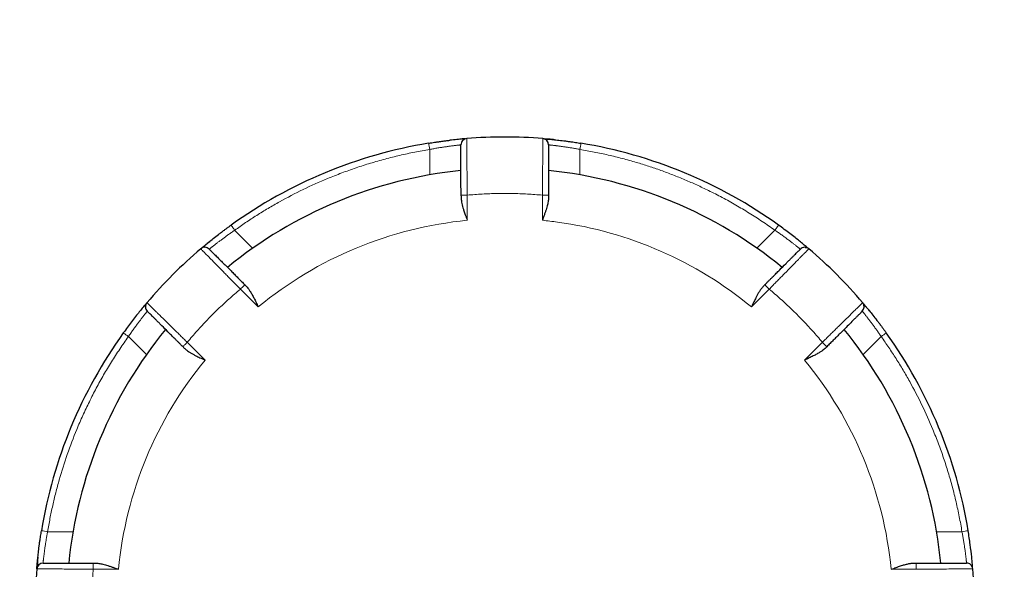
# Model space of a CAD drawing. Units: millimetres. Extents: x 0 to 420, y 0 to 297.
# Drawn here: x 277 to 282, y 181 to 184 of the extents above; entities that cross this region are included whole.
import ezdxf

# ---------------------------------------------------------------- set-up
doc = ezdxf.new("R2010")
doc.units = ezdxf.units.MM
doc.styles.add('SLDTEXTSTYLE0', font='TXT', dxfattribs={"width": 0.605})
doc.dimstyles.new('SLDDIMSTYLE1', dxfattribs={"dimtxt": 3.5, "dimasz": 3.5, "dimexe": 0, "dimexo": 0.0625, "dimgap": 0.875, "dimtad": 1, "dimlfac": 15, "dimrnd": 1e-09, "dimzin": 12, "dimdsep": 46, "dimtxsty": 'SLDTEXTSTYLE0', "dimsah": 1, "dimcen": 0.09, "dimadec": 0, "dimazin": 3, "dimtfac": 1, "dimtdec": 3, "dimtofl": 0, "dimtmove": 0, "dimatfit": 3, "dimfxl": 1, "dimfrac": 2, "dimtolj": 1, "dimtzin": 12, "dimarcsym": 0})

# ---------------------------------------------------------------- blocks, each defined once
blk = doc.blocks.new('_D_14')
at = {"color": 7, "linetype": 'Continuous', "lineweight": 0}
for p, q in [((281.0949, 270.2682), (321.5075, 270.2682)), ((320.5075, 176.3349), (320.5075, 270.2682)), ((275.1712, 176.3349), (321.5075, 176.3349))]:
    blk.add_line(p, q, dxfattribs=at)
at = {"color": 7, "linetype": 'Continuous', "lineweight": 18}
for points in [[(320.5075, 270.2682), (319.969, 266.7682), (321.0459, 266.7682)], [(320.5075, 176.3349), (321.0459, 179.8349), (319.969, 179.8349)]]:
    blk.add_solid(points, dxfattribs=at)
at = {"color": 7, "linetype": 'Continuous', "lineweight": 18, "insert": (315.9957, 217.9543), "char_height": 3.5, "attachment_point": 1, "rotation": 90, "style": 'SLDTEXTSTYLE0'}
blk.add_mtext('1409', dxfattribs=at)

msp = doc.modelspace()

# ---------------------------------------------------------------- linework, layer by layer
at = {"color": 7, "linetype": 'Continuous', "lineweight": 25}
for p, q in [((279.75025, 183.15491), (279.75126, 183.15084)), ((277.92686, 182.58358), (277.93045, 182.58142)), ((281.44357, 182.26956), (281.44141, 182.26597)), ((277.04151, 180.89026), (277.04558, 180.89127))]:
    msp.add_line(p, q, dxfattribs=at)
at = {"color": 8, "linetype": 'Continuous', "lineweight": 18}
for p, q in [((279.12821, 183.10223), (279.12821, 182.96701)), ((279.92821, 183.10223), (279.92821, 182.96701)), ((279.32821, 182.72518), (279.32821, 182.85911)), ((279.72821, 182.85911), (279.72821, 182.72518)), ((278.08994, 182.67217), (278.18556, 182.57655)), ((280.96647, 182.67217), (280.87085, 182.57655)), ((278.12043, 182.35883), (278.21513, 182.26413)), ((280.84128, 182.26413), (280.93598, 182.35883)), ((277.52426, 182.10648), (277.61987, 182.01086)), ((277.93229, 181.98129), (277.83759, 182.07599)), ((281.21882, 182.07599), (281.12412, 181.98129)), ((281.53214, 182.10647), (281.43654, 182.01086)), ((277.0942, 181.06821), (277.22941, 181.06822)), ((281.96221, 181.06821), (281.827, 181.06822)), ((277.33731, 180.86822), (277.47124, 180.86822)), ((281.58517, 180.86822), (281.7191, 180.86822))]:
    msp.add_line(p, q, dxfattribs=at)
at = {"color": 7, "linetype": 'Continuous', "lineweight": 25}
for centre, radius, start, end in [((279.52821, 180.66822), 2.5, 85.34929, 94.65071), ((279.72821, 183.12676), 0.03333, 0, 85.34929), ((279.52821, 180.66822), 2.5, 99.33242, 125.66758), ((279.52821, 180.66822), 2.5, 54.33242, 80.66758), ((279.52821, 180.66822), 2.33333, 95.73917, 129.26083), ((279.52821, 180.66822), 2.33333, 50.73917, 84.26083), ((279.52821, 180.66822), 2.5, 130.34929, 139.65071), ((277.93117, 182.54809), 0.03333, 45, 130.34929), ((279.52821, 180.66822), 2.5, 40.34929, 49.65071), ((281.40808, 182.26525), 0.03333, 315, 40.34929), ((279.52821, 180.66822), 2.5, 144.33242, 170.66758), ((279.52821, 180.66822), 2.33333, 140.73917, 174.26083), ((279.52821, 180.66822), 2.33333, 5.73917, 39.26083), ((279.52821, 180.66822), 2.5, 9.33242, 35.66758), ((279.52821, 180.66822), 2.5, 175.34929, 184.65071), ((277.06966, 180.86822), 0.03333, 90, 175.34929), ((279.52821, 180.66822), 2.5, 355.34929, 4.65071)]:
    msp.add_arc(centre, radius, start, end, dxfattribs=at)
for points, knots in [([(279.3255, 183.15998), (279.31725, 183.15931), (279.30931, 183.15544), (279.29809, 183.14327), (279.29487, 183.13504), (279.29487, 183.12676)], [0, 0, 0, 0, 0.5, 0.5, 1, 1, 1, 1]), ([(279.73091, 183.15999), (279.73091, 183.15999), (279.73091, 183.15999), (279.73144, 183.15994), (279.73236, 183.15986), (279.734, 183.15972), (279.7373, 183.15945), (279.74323, 183.15895), (279.75127, 183.15825), (279.7608, 183.15738), (279.77218, 183.15629), (279.78961, 183.15453), (279.81529, 183.15175), (279.84488, 183.14813), (279.87024, 183.14473), (279.88832, 183.14216), (279.90477, 183.1397), (279.91928, 183.13745), (279.92887, 183.13589), (279.93361, 183.13513)], [0, 0, 0, 0, 0.0291332, 0.0582068, 0.0872259, 0.1161956, 0.1668568, 0.229493, 0.2891305, 0.3480237, 0.4056217, 0.4744634, 0.6032716, 0.7303411, 0.7952752, 0.8601608, 0.9079738, 0.9545558, 1, 1, 1, 1]), ([(279.1228, 183.13512), (279.12628, 183.13569), (279.13418, 183.13698), (279.14744, 183.13906), (279.16342, 183.14148), (279.18349, 183.14437), (279.20406, 183.14714), (279.22186, 183.14939), (279.23117, 183.1505), (279.23485, 183.15094)], [0, 0, 0, 0, 0.0884283, 0.2009368, 0.3375501, 0.4982229, 0.7233708, 0.8906012, 1, 1, 1, 1]), ([(279.28908, 183.15671), (279.2837, 183.15621), (279.26924, 183.15485), (279.24812, 183.15245), (279.23485, 183.15094)], [0, 0, 0, 0, 0.3717567, 1, 1, 1, 1]), ([(279.30598, 183.15152), (279.30703, 183.15243), (279.30989, 183.15486), (279.31317, 183.15673), (279.31675, 183.15899), (279.31343, 183.15896), (279.29781, 183.15751), (279.28908, 183.1567)], [0, 0, 0, 0, 0.04807443, 0.13008271, 0.24080162, 0.57601944, 1, 1, 1, 1]), ([(279.29498, 182.85765), (279.29499, 182.86204), (279.295, 182.87124), (279.29499, 182.88568), (279.29497, 182.90139), (279.29492, 182.92157), (279.29488, 182.94522), (279.29487, 182.97912), (279.29488, 183.00952), (279.29487, 183.03607), (279.29487, 183.0538), (279.29487, 183.06991), (279.29487, 183.08885), (279.29487, 183.10399), (279.29487, 183.11475), (279.29488, 183.12104), (279.29488, 183.12517), (279.29487, 183.12625), (279.29487, 183.12676)], [0, 0, 0, 0, 0.0313165, 0.0657524, 0.103346, 0.1441422, 0.2116575, 0.2765884, 0.4007013, 0.4603757, 0.5199686, 0.5778254, 0.6349452, 0.7496346, 0.8088741, 0.8701004, 0.9394399, 1, 1, 1, 1]), ([(279.79253, 183.15417), (279.78468, 183.15495), (279.76951, 183.15646), (279.7556, 183.15728), (279.75173, 183.15657), (279.74992, 183.15623)], [0, 0, 0, 0, 0.36359369, 0.70248138, 1, 1, 1, 1]), ([(279.76154, 183.12676), (279.76154, 183.12646), (279.76154, 183.12588), (279.76154, 183.12411), (279.76154, 183.12168), (279.76154, 183.11854), (279.76154, 183.11471), (279.76154, 183.11017), (279.76154, 183.10493), (279.76154, 183.099), (279.76154, 183.09236), (279.76154, 183.08502), (279.76154, 183.07698), (279.76154, 183.06824), (279.76154, 183.0588), (279.76154, 183.04133), (279.76154, 183.01428), (279.76154, 182.98145), (279.76154, 182.95347), (279.76154, 182.93117), (279.76154, 182.90793), (279.76154, 182.88376), (279.76154, 182.86735), (279.76154, 182.85901)], [0, 0, 0, 0, 0.0393052, 0.0776615, 0.1151511, 0.1518619, 0.1878877, 0.2233277, 0.2582858, 0.2928706, 0.3271941, 0.3613707, 0.3955167, 0.4297484, 0.4641811, 0.4989285, 0.6092874, 0.7159716, 0.7709407, 0.8262971, 0.8825861, 0.9403267, 1, 1, 1, 1]), ([(279.29497, 182.85733), (279.29501, 182.85447), (279.2951, 182.84868), (279.29575, 182.83973), (279.2968, 182.8305), (279.29845, 182.81953), (279.3011, 182.80663), (279.30514, 182.79167), (279.31091, 182.77405), (279.31859, 182.75181), (279.32476, 182.73473), (279.32821, 182.72518)], [0, 0, 0, 0, 0.0689421, 0.1391176, 0.210552, 0.2832576, 0.3905046, 0.5030616, 0.6205942, 0.7878076, 1, 1, 1, 1]), ([(279.76132, 182.85832), (279.76142, 182.85604), (279.76164, 182.85117), (279.76134, 182.84323), (279.76053, 182.83426), (279.75906, 182.82424), (279.75687, 182.81318), (279.75391, 182.80107), (279.75016, 182.78792), (279.74562, 182.77372), (279.74035, 182.75848), (279.73444, 182.74219), (279.73032, 182.73096), (279.72821, 182.72518)], [0, 0, 0, 0, 0.0544373, 0.1160741, 0.1849612, 0.2611349, 0.344622, 0.4354427, 0.5336127, 0.6391444, 0.7520477, 0.8723307, 1, 1, 1, 1]), ([(277.90959, 182.5735), (277.90959, 182.5735), (277.90959, 182.5735), (277.91, 182.57384), (277.9107, 182.57443), (277.91196, 182.5755), (277.91449, 182.57764), (277.91904, 182.58148), (277.92522, 182.58667), (277.93257, 182.59279), (277.94139, 182.60006), (277.95496, 182.61115), (277.97508, 182.62734), (277.99856, 182.64571), (278.0189, 182.66123), (278.03351, 182.6722), (278.04687, 182.68209), (278.05873, 182.69076), (278.06661, 182.69644), (278.0705, 182.69925)], [0, 0, 0, 0, 0.0291332, 0.0582068, 0.0872259, 0.1161956, 0.1668568, 0.229493, 0.2891306, 0.3480237, 0.4056217, 0.4744634, 0.6032716, 0.7303411, 0.7952752, 0.8601608, 0.9079738, 0.9545558, 1, 1, 1, 1]), ([(281.11727, 182.5982), (281.11091, 182.6034), (281.09149, 182.61931), (281.04789, 182.65389), (281.00623, 182.68438), (280.98591, 182.69925)], [0, 0, 0, 0, 0.199472, 0.60964, 1, 1, 1, 1]), ([(277.95727, 182.61296), (277.95117, 182.60796), (277.93938, 182.5983), (277.92897, 182.58905), (277.92673, 182.5858), (277.92569, 182.58429)], [0, 0, 0, 0, 0.3635942, 0.7024816, 1, 1, 1, 1]), ([(281.12704, 182.58132), (281.12842, 182.58121), (281.13216, 182.58092), (281.13579, 182.57992), (281.13993, 182.57897), (281.13735, 182.5815), (281.12462, 182.59206), (281.11724, 182.59817)], [0, 0, 0, 0, 0.046317, 0.1253868, 0.2321395, 0.5553536, 1, 1, 1, 1]), ([(277.95474, 182.57166), (277.95495, 182.57145), (277.95537, 182.57103), (277.95663, 182.56977), (277.95835, 182.56806), (277.96057, 182.56584), (277.96328, 182.56313), (277.96648, 182.55992), (277.97318, 182.55322), (277.98614, 182.54026), (278.00701, 182.51939), (278.02849, 182.49791), (278.04887, 182.47753), (278.06904, 182.45736), (278.08852, 182.43789), (278.10704, 182.41937), (278.12608, 182.40032), (278.13894, 182.38746), (278.14543, 182.38097)], [0, 0, 0, 0, 0.0396228, 0.0781817, 0.1157583, 0.1524408, 0.1883239, 0.2235089, 0.2581031, 0.3764479, 0.496231, 0.5809106, 0.6628133, 0.7432942, 0.8070263, 0.8705663, 0.9346513, 1, 1, 1, 1]), ([(280.91146, 182.3813), (280.91456, 182.38439), (280.92108, 182.39089), (280.93129, 182.40111), (280.94238, 182.41224), (280.95661, 182.42654), (280.9733, 182.44329), (280.99727, 182.46727), (281.01877, 182.48876), (281.03754, 182.50754), (281.05008, 182.52007), (281.06147, 182.53146), (281.07486, 182.54485), (281.08557, 182.55556), (281.09318, 182.56317), (281.09763, 182.56761), (281.10055, 182.57053), (281.10131, 182.5713), (281.10167, 182.57166)], [0, 0, 0, 0, 0.0313165, 0.0657524, 0.103346, 0.1441422, 0.2116575, 0.2765884, 0.4007013, 0.4603757, 0.5199686, 0.5778254, 0.6349452, 0.7496346, 0.8088741, 0.8701004, 0.9394399, 1, 1, 1, 1]), ([(281.14682, 182.57349), (281.14051, 182.57885), (281.13215, 182.58173), (281.11562, 182.58106), (281.10752, 182.57751), (281.10167, 182.57166)], [0, 0, 0, 0, 0.5, 0.5, 1, 1, 1, 1]), ([(278.14583, 182.38042), (278.147, 182.37931), (278.15074, 182.37581), (278.15716, 182.3687), (278.16535, 182.35821), (278.17424, 182.34499), (278.18369, 182.32889), (278.19363, 182.30984), (278.20412, 182.28791), (278.21135, 182.27231), (278.21513, 182.26413)], [0, 0, 0, 0, 0.0391202, 0.1241545, 0.2264734, 0.3461853, 0.4833568, 0.6380313, 0.8102387, 1, 1, 1, 1]), ([(280.91122, 182.38108), (280.90922, 182.37902), (280.9052, 182.37487), (280.89933, 182.36808), (280.89354, 182.36081), (280.88695, 182.35188), (280.87971, 182.34089), (280.87198, 182.32746), (280.8636, 182.31092), (280.85331, 182.28976), (280.84559, 182.27332), (280.84128, 182.26413)], [0, 0, 0, 0, 0.0689421, 0.1391176, 0.210552, 0.2832576, 0.3905046, 0.5030616, 0.6205942, 0.7878076, 1, 1, 1, 1]), ([(277.6151, 182.26705), (277.61521, 182.26843), (277.6155, 182.27216), (277.6165, 182.2758), (277.61745, 182.27994), (277.61493, 182.27736), (277.60437, 182.26463), (277.59825, 182.25726)], [0, 0, 0, 0, 0.0462288, 0.1252973, 0.2320509, 0.5552785, 1, 1, 1, 1]), ([(277.62293, 182.28683), (277.61757, 182.28052), (277.61469, 182.27216), (277.61536, 182.25563), (277.61891, 182.24753), (277.62476, 182.24168)], [0, 0, 0, 0, 0.5, 0.5, 1, 1, 1, 1]), ([(281.43349, 182.28683), (281.43349, 182.28683), (281.43349, 182.28683), (281.43383, 182.28643), (281.43443, 182.28572), (281.43549, 182.28446), (281.43763, 182.28193), (281.44147, 182.27738), (281.44666, 182.2712), (281.45278, 182.26385), (281.46005, 182.25503), (281.47114, 182.24146), (281.48733, 182.22134), (281.5057, 182.19786), (281.52122, 182.17752), (281.53219, 182.16291), (281.54208, 182.14955), (281.55075, 182.13769), (281.55643, 182.12981), (281.55924, 182.12592)], [0, 0, 0, 0, 0.0291332, 0.0582068, 0.0872259, 0.1161956, 0.1668568, 0.229493, 0.2891305, 0.3480237, 0.4056216, 0.4744634, 0.6032716, 0.7303411, 0.7952752, 0.8601608, 0.9079737, 0.9545558, 1, 1, 1, 1]), ([(281.47295, 182.23915), (281.46795, 182.24525), (281.45829, 182.25704), (281.44904, 182.26745), (281.44579, 182.26969), (281.44428, 182.27073)], [0, 0, 0, 0, 0.3635913, 0.7024805, 1, 1, 1, 1]), ([(277.59822, 182.25728), (277.59302, 182.25092), (277.57711, 182.2315), (277.54253, 182.1879), (277.51204, 182.14624), (277.49717, 182.12592)], [0, 0, 0, 0, 0.1994957, 0.6096516, 1, 1, 1, 1]), ([(277.81512, 182.05147), (277.81203, 182.05457), (277.80553, 182.06109), (277.79531, 182.0713), (277.78418, 182.08239), (277.76988, 182.09662), (277.75313, 182.11331), (277.72915, 182.13728), (277.70766, 182.15878), (277.68888, 182.17755), (277.67635, 182.19009), (277.66496, 182.20148), (277.65157, 182.21487), (277.64086, 182.22558), (277.63325, 182.23319), (277.62881, 182.23764), (277.62589, 182.24056), (277.62512, 182.24132), (277.62476, 182.24168)], [0, 0, 0, 0, 0.0313165, 0.0657524, 0.103346, 0.1441422, 0.2116575, 0.2765884, 0.4007013, 0.4603757, 0.5199686, 0.5778254, 0.6349452, 0.7496346, 0.8088741, 0.8701004, 0.9394399, 1, 1, 1, 1]), ([(281.43165, 182.24168), (281.43144, 182.24147), (281.43103, 182.24105), (281.42977, 182.2398), (281.42806, 182.23809), (281.42584, 182.23587), (281.42313, 182.23316), (281.41992, 182.22995), (281.41622, 182.22624), (281.41202, 182.22205), (281.40732, 182.21735), (281.40213, 182.21216), (281.39645, 182.20648), (281.39027, 182.20029), (281.38359, 182.19362), (281.37124, 182.18127), (281.35212, 182.16214), (281.3289, 182.13893), (281.30912, 182.11914), (281.29334, 182.10337), (281.27692, 182.08694), (281.25983, 182.06985), (281.24822, 182.05825), (281.24232, 182.05235)], [0, 0, 0, 0, 0.0393052, 0.0776615, 0.1151511, 0.1518619, 0.1878877, 0.2233277, 0.2582858, 0.2928706, 0.3271941, 0.3613707, 0.3955167, 0.4297484, 0.4641811, 0.4989285, 0.6092874, 0.7159716, 0.7709407, 0.8262971, 0.8825861, 0.9403267, 1, 1, 1, 1]), ([(277.81534, 182.05123), (277.8174, 182.04923), (277.82155, 182.04521), (277.82834, 182.03934), (277.83561, 182.03355), (277.84454, 182.02696), (277.85553, 182.01972), (277.86896, 182.01199), (277.88551, 182.00361), (277.90666, 181.99332), (277.9231, 181.9856), (277.93229, 181.98129)], [0, 0, 0, 0, 0.0689421, 0.1391176, 0.210552, 0.2832576, 0.3905046, 0.5030616, 0.6205942, 0.7878076, 1, 1, 1, 1]), ([(281.24168, 182.05202), (281.24094, 182.05119), (281.23944, 182.04951), (281.23544, 182.0454), (281.22877, 182.03932), (281.21833, 182.03118), (281.20514, 182.02229), (281.18905, 182.01283), (281.16998, 182.00287), (281.14799, 181.99234), (281.13233, 181.98509), (281.12412, 181.98129)], [0, 0, 0, 0, 0.0266931, 0.0536913, 0.1367238, 0.2370142, 0.3546714, 0.4897618, 0.6423286, 0.8124011, 1, 1, 1, 1]), ([(277.03643, 180.87092), (277.03643, 180.87092), (277.03643, 180.87092), (277.03648, 180.87145), (277.03656, 180.87237), (277.0367, 180.87401), (277.03697, 180.87731), (277.03747, 180.88324), (277.03817, 180.89128), (277.03904, 180.90081), (277.04013, 180.91219), (277.04189, 180.92962), (277.04467, 180.9553), (277.04829, 180.98489), (277.05169, 181.01025), (277.05426, 181.02833), (277.05672, 181.04478), (277.05897, 181.05929), (277.06053, 181.06888), (277.0613, 181.07362)], [0, 0, 0, 0, 0.0291332, 0.0582068, 0.0872259, 0.1161956, 0.1668568, 0.229493, 0.2891306, 0.3480237, 0.4056217, 0.4744634, 0.6032716, 0.7303411, 0.7952752, 0.8601608, 0.9079738, 0.9545558, 1, 1, 1, 1]), ([(282.01654, 180.90928), (282.01573, 180.91745), (282.01325, 180.94244), (282.00687, 180.99772), (281.99897, 181.04874), (281.99512, 181.07362)], [0, 0, 0, 0, 0.19951516, 0.6096611, 1, 1, 1, 1]), ([(277.04225, 180.93254), (277.04147, 180.92469), (277.03996, 180.90952), (277.03914, 180.89561), (277.03985, 180.89174), (277.04019, 180.88993)], [0, 0, 0, 0, 0.3635924, 0.7024809, 1, 1, 1, 1]), ([(282.01152, 180.89043), (282.01242, 180.88938), (282.01485, 180.88654), (282.01672, 180.88326), (282.01898, 180.87966), (282.01893, 180.88327), (282.0174, 180.89974), (282.01651, 180.90927)], [0, 0, 0, 0, 0.0461564, 0.1252239, 0.2319781, 0.5552168, 1, 1, 1, 1]), ([(277.06966, 180.90155), (277.06996, 180.90155), (277.07054, 180.90155), (277.07231, 180.90155), (277.07474, 180.90155), (277.07788, 180.90155), (277.08171, 180.90155), (277.08625, 180.90155), (277.09149, 180.90155), (277.09742, 180.90155), (277.10406, 180.90155), (277.1114, 180.90155), (277.11944, 180.90155), (277.12819, 180.90155), (277.13762, 180.90155), (277.15509, 180.90155), (277.18214, 180.90155), (277.21497, 180.90155), (277.24295, 180.90155), (277.26525, 180.90155), (277.28849, 180.90155), (277.31266, 180.90155), (277.32907, 180.90155), (277.33741, 180.90155)], [0, 0, 0, 0, 0.03930517, 0.07766147, 0.11515106, 0.15186192, 0.18788775, 0.22332767, 0.2582858, 0.29287059, 0.32719405, 0.36137075, 0.39551673, 0.42974836, 0.46418112, 0.49892851, 0.60928742, 0.71597161, 0.77094073, 0.82629709, 0.88258609, 0.94032669, 1, 1, 1, 1]), ([(277.3381, 180.90133), (277.34038, 180.90143), (277.34525, 180.90165), (277.35319, 180.90135), (277.36216, 180.90054), (277.37218, 180.89907), (277.38324, 180.89688), (277.39535, 180.89392), (277.4085, 180.89017), (277.4227, 180.88563), (277.43794, 180.88036), (277.45423, 180.87445), (277.46546, 180.87033), (277.47124, 180.86822)], [0, 0, 0, 0, 0.0544373, 0.1160741, 0.1849612, 0.2611349, 0.344622, 0.4354427, 0.5336127, 0.6391444, 0.7520477, 0.8723307, 1, 1, 1, 1]), ([(281.58517, 180.86822), (281.58969, 180.86987), (281.59851, 180.8731), (281.61142, 180.87781), (281.62369, 180.88217), (281.63532, 180.88613), (281.64632, 180.88964), (281.65668, 180.89268), (281.66641, 180.89524), (281.6755, 180.89733), (281.68395, 180.89897), (281.69177, 180.90018), (281.69895, 180.90099), (281.70549, 180.90145), (281.71141, 180.90161), (281.7151, 180.90148), (281.71685, 180.90141)], [0, 0, 0, 0, 0.1008936, 0.1972339, 0.2890236, 0.3762661, 0.4589653, 0.5371257, 0.6107528, 0.6798532, 0.7444346, 0.8045068, 0.8600818, 0.9111749, 0.9578056, 1, 1, 1, 1]), ([(281.71716, 180.90146), (281.72161, 180.90145), (281.73092, 180.90144), (281.74547, 180.90144), (281.76117, 180.90146), (281.78137, 180.9015), (281.80507, 180.90154), (281.83908, 180.90155), (281.86955, 180.90154), (281.8961, 180.90155), (281.9138, 180.90155), (281.92989, 180.90155), (281.94882, 180.90155), (281.96398, 180.90155), (281.97475, 180.90155), (281.98103, 180.90154), (281.98516, 180.90154), (281.98625, 180.90155), (281.98675, 180.90155)], [0, 0, 0, 0, 0.0317798, 0.0664222, 0.1039634, 0.1444456, 0.2122943, 0.2774912, 0.4016145, 0.461154, 0.5205719, 0.5783167, 0.6353641, 0.7499462, 0.8091188, 0.8702679, 0.9395515, 1, 1, 1, 1]), ([(282.01997, 180.87092), (282.0193, 180.87917), (282.01543, 180.88711), (282.00326, 180.89833), (281.99503, 180.90155), (281.98675, 180.90155)], [0, 0, 0, 0, 0.5, 0.5, 1, 1, 1, 1])]:
    msp.add_open_spline(points, degree=3, knots=knots, dxfattribs=at)
at = {"color": 8, "linetype": 'Continuous', "lineweight": 18}
for points, knots in [([(279.3255, 183.15998), (279.32549, 183.15992), (279.32548, 183.15978), (279.32547, 183.15859), (279.32549, 183.15646), (279.32552, 183.15308), (279.32556, 183.14824), (279.32563, 183.1417), (279.32571, 183.13322), (279.32581, 183.12258), (279.32592, 183.10954), (279.32605, 183.09392), (279.32625, 183.0694), (279.32655, 183.03298), (279.32693, 182.992), (279.32725, 182.95828), (279.32748, 182.93407), (279.32772, 182.90936), (279.32796, 182.88431), (279.32812, 182.86751), (279.32821, 182.85911)], [0, 0, 0, 0, 0.0300383, 0.06295811, 0.09875787, 0.13743552, 0.17898996, 0.22342093, 0.27072546, 0.3208993, 0.37394141, 0.42984948, 0.48861999, 0.60924916, 0.73251696, 0.78609445, 0.83962966, 0.89312391, 0.94657953, 1, 1, 1, 1]), ([(279.72821, 182.85911), (279.72824, 182.8637), (279.72832, 182.87289), (279.72844, 182.88664), (279.72856, 182.90032), (279.72868, 182.91391), (279.72881, 182.92738), (279.72894, 182.94069), (279.72908, 182.95383), (279.72922, 182.96676), (279.7295, 182.99107), (279.72987, 183.02942), (279.73018, 183.07152), (279.73043, 183.10426), (279.73062, 183.12612), (279.73076, 183.14133), (279.73086, 183.15117), (279.73092, 183.15679), (279.73095, 183.15955), (279.73092, 183.15985), (279.73091, 183.15998)], [0, 0, 0, 0, 0.0292345, 0.0584496, 0.0876462, 0.1168235, 0.1459803, 0.1751156, 0.2042285, 0.2333188, 0.2623873, 0.3712819, 0.5091542, 0.6065162, 0.6947936, 0.7739882, 0.8441036, 0.9051433, 0.9571083, 1, 1, 1, 1]), ([(279.12543, 183.11913), (279.12461, 183.12411), (279.12391, 183.1284), (279.123, 183.1339), (279.1228, 183.13512), (279.1228, 183.13512)], [0, 0, 0, 0, 0.5, 0.5, 1, 1, 1, 1]), ([(279.12821, 183.10223), (279.13182, 183.10294), (279.13905, 183.10434), (279.14988, 183.10633), (279.16068, 183.10823), (279.17138, 183.11004), (279.18195, 183.11176), (279.19232, 183.11338), (279.20246, 183.11491), (279.2123, 183.11635), (279.22181, 183.11769), (279.23094, 183.11894), (279.23963, 183.1201), (279.24784, 183.12117), (279.25553, 183.12214), (279.26264, 183.12302), (279.26915, 183.12381), (279.27501, 183.12451), (279.28017, 183.12511), (279.28462, 183.12562), (279.28831, 183.12603), (279.29122, 183.12636), (279.2933, 183.12659), (279.29463, 183.12673), (279.29479, 183.12675), (279.29487, 183.12676)], [0, 0, 0, 0, 0.0418933, 0.0839077, 0.1260466, 0.1683135, 0.2107117, 0.2532445, 0.2959154, 0.3387276, 0.3816843, 0.4247888, 0.4680443, 0.5114538, 0.5550206, 0.5987478, 0.6426383, 0.6866953, 0.7309216, 0.7753203, 0.8198943, 0.8646464, 0.9095795, 0.9546965, 1, 1, 1, 1]), ([(279.76154, 183.12676), (279.7616, 183.12675), (279.76173, 183.12674), (279.76277, 183.12663), (279.7644, 183.12645), (279.76669, 183.12619), (279.76959, 183.12586), (279.7731, 183.12546), (279.77719, 183.12499), (279.78185, 183.12445), (279.78703, 183.12383), (279.79273, 183.12314), (279.79891, 183.12238), (279.80555, 183.12155), (279.81261, 183.12064), (279.82006, 183.11966), (279.82788, 183.11861), (279.83603, 183.11748), (279.84447, 183.11629), (279.85318, 183.11502), (279.86211, 183.11367), (279.87124, 183.11226), (279.88053, 183.11077), (279.88994, 183.10921), (279.89945, 183.10758), (279.90902, 183.10587), (279.91861, 183.1041), (279.92501, 183.10285), (279.9282, 183.10223)], [0, 0, 0, 0, 0.0400676, 0.0799905, 0.1197704, 0.1594094, 0.1989094, 0.2382724, 0.2775004, 0.3165955, 0.3555596, 0.3943949, 0.4331034, 0.4716872, 0.5101485, 0.5484894, 0.5867121, 0.6248188, 0.6628117, 0.700693, 0.7384649, 0.7761298, 0.8136899, 0.8511475, 0.8885049, 0.9257646, 0.9629288, 1, 1, 1, 1]), ([(279.93098, 183.11912), (279.9318, 183.12411), (279.9325, 183.12839), (279.93341, 183.1339), (279.93361, 183.13513), (279.93361, 183.13513)], [0, 0, 0, 0, 0.5, 0.5, 1, 1, 1, 1]), ([(279.1282, 183.10224), (279.11485, 183.09998), (279.08816, 183.09546), (279.04831, 183.08787), (279.00863, 183.07968), (278.96913, 183.07084), (278.92981, 183.06136), (278.89068, 183.05124), (278.85173, 183.04048), (278.81296, 183.02908), (278.77438, 183.01704), (278.73597, 183.00435), (278.69775, 182.99103), (278.65972, 182.97706), (278.62186, 182.96246), (278.55299, 182.93459), (278.45436, 182.89039), (278.3495, 182.83593), (278.26758, 182.78883), (278.20722, 182.75173), (278.14786, 182.71302), (278.10925, 182.68579), (278.08994, 182.67217)], [0, 0, 0, 0, 0.0358392, 0.0716208, 0.1073545, 0.1430499, 0.1787166, 0.2143643, 0.2500026, 0.2856412, 0.3212898, 0.3569582, 0.3926559, 0.4283926, 0.4641779, 0.5000213, 0.6249934, 0.7499978, 0.8125181, 0.8749908, 0.9374675, 1, 1, 1, 1]), ([(280.2283, 183.03344), (280.21597, 183.03703), (280.1913, 183.04421), (280.15411, 183.05424), (280.1168, 183.06373), (280.07935, 183.07262), (280.04177, 183.08093), (280.00405, 183.08864), (279.9662, 183.09581), (279.94087, 183.10009), (279.9282, 183.10223)], [0, 0, 0, 0, 0.1251068, 0.250122, 0.3750763, 0.5, 0.6249237, 0.749878, 0.8748932, 1, 1, 1, 1]), ([(280.96647, 182.67216), (280.95523, 182.68015), (280.93277, 182.69611), (280.8986, 182.71931), (280.86409, 182.74197), (280.82923, 182.76402), (280.79401, 182.78548), (280.75843, 182.80634), (280.7225, 182.82662), (280.68621, 182.8463), (280.64957, 182.86538), (280.60438, 182.88797), (280.55041, 182.91346), (280.4874, 182.9411), (280.42369, 182.96696), (280.35926, 182.99099), (280.29418, 183.01337), (280.25027, 183.02674), (280.2283, 183.03344)], [0, 0, 0, 0, 0.0500807, 0.1001062, 0.1500904, 0.2000475, 0.2499914, 0.2999362, 0.349896, 0.3998847, 0.4499164, 0.5000051, 0.5834397, 0.6667469, 0.7499914, 0.8332385, 0.916553, 1, 1, 1, 1]), ([(279.29498, 182.85765), (279.29494, 182.85795), (279.29484, 182.85859), (279.2949, 182.85915), (279.29521, 182.85952), (279.29598, 182.85958), (279.29781, 182.85929), (279.30146, 182.85892), (279.30726, 182.859), (279.31592, 182.85912), (279.32338, 182.85911), (279.32821, 182.85911)], [0, 0, 0, 0, 0.0422109, 0.0895768, 0.1428117, 0.2082141, 0.2959897, 0.4512587, 0.5977901, 0.7398969, 1, 1, 1, 1]), ([(279.72821, 182.85911), (279.71488, 182.86025), (279.68823, 182.86254), (279.64822, 182.86506), (279.60822, 182.8669), (279.56821, 182.86799), (279.52821, 182.86836), (279.4882, 182.86799), (279.44819, 182.8669), (279.40819, 182.86506), (279.36818, 182.86254), (279.34153, 182.86025), (279.32821, 182.85911)], [0, 0, 0, 0, 0.10019933, 0.20026586, 0.30023269, 0.40013298, 0.5, 0.59986702, 0.69976731, 0.79973414, 0.89980067, 1, 1, 1, 1]), ([(279.72821, 182.85911), (279.73693, 182.85911), (279.7456, 182.85911), (279.75795, 182.85911), (279.76154, 182.85911), (279.76154, 182.85911)], [0, 0, 0, 0, 0.5, 0.5, 1, 1, 1, 1]), ([(278.07995, 182.68608), (278.07701, 182.69018), (278.07448, 182.69371), (278.07122, 182.69824), (278.0705, 182.69925), (278.0705, 182.69925)], [0, 0, 0, 0, 0.5, 0.5, 1, 1, 1, 1]), ([(280.97645, 182.68607), (280.9794, 182.69018), (280.98193, 182.69371), (280.98519, 182.69824), (280.98591, 182.69925), (280.98591, 182.69925)], [0, 0, 0, 0, 0.5, 0.5, 1, 1, 1, 1]), ([(277.95474, 182.57166), (277.95479, 182.5717), (277.95489, 182.57178), (277.95571, 182.57243), (277.95699, 182.57346), (277.95879, 182.5749), (277.96107, 182.57672), (277.96384, 182.57892), (277.96706, 182.58148), (277.97074, 182.58439), (277.97484, 182.58762), (277.97936, 182.59116), (277.98427, 182.59499), (277.98955, 182.5991), (277.99519, 182.60345), (278.00115, 182.60803), (278.00742, 182.61281), (278.01398, 182.61778), (278.02079, 182.6229), (278.02785, 182.62816), (278.03511, 182.63353), (278.04257, 182.63898), (278.05019, 182.6445), (278.05795, 182.65005), (278.06583, 182.65562), (278.0738, 182.66118), (278.08183, 182.66671), (278.08724, 182.67035), (278.08994, 182.67217)], [0, 0, 0, 0, 0.0400722, 0.0799992, 0.119783, 0.1594255, 0.1989286, 0.2382944, 0.2775248, 0.3166218, 0.3555876, 0.3944242, 0.4331336, 0.471718, 0.5101795, 0.5485202, 0.5867424, 0.6248481, 0.6628397, 0.7007193, 0.7384893, 0.7761517, 0.8137091, 0.8511636, 0.8885176, 0.9257734, 0.9629334, 1, 1, 1, 1]), ([(280.96647, 182.67217), (280.96952, 182.67011), (280.97563, 182.66599), (280.9847, 182.65973), (280.99368, 182.65344), (281.00253, 182.64715), (281.01121, 182.6409), (281.01969, 182.63471), (281.02794, 182.62862), (281.03592, 182.62268), (281.0436, 182.6169), (281.05094, 182.61133), (281.0579, 182.60601), (281.06446, 182.60096), (281.07058, 182.59621), (281.07624, 182.5918), (281.0814, 182.58776), (281.08603, 182.58411), (281.09011, 182.58088), (281.09361, 182.5781), (281.09651, 182.57579), (281.0988, 182.57396), (281.10044, 182.57265), (281.10147, 182.57182), (281.1016, 182.57171), (281.10167, 182.57166)], [0, 0, 0, 0, 0.0418984, 0.0839175, 0.1260606, 0.1683312, 0.2107327, 0.2532684, 0.2959416, 0.3387557, 0.3817138, 0.4248192, 0.4680752, 0.5114847, 0.5550511, 0.5987773, 0.6426664, 0.6867215, 0.7309455, 0.7753414, 0.819912, 0.8646604, 0.9095893, 0.9547016, 1, 1, 1, 1]), ([(278.12043, 182.35883), (278.11721, 182.36211), (278.11077, 182.36866), (278.10113, 182.37846), (278.09154, 182.38823), (278.08202, 182.39792), (278.07259, 182.40754), (278.06326, 182.41704), (278.05407, 182.42643), (278.04503, 182.43567), (278.02803, 182.45306), (278.00118, 182.48043), (277.97163, 182.51042), (277.94865, 182.53375), (277.93333, 182.54934), (277.92268, 182.5602), (277.9158, 182.56723), (277.91186, 182.57125), (277.90992, 182.57322), (277.9097, 182.57341), (277.90959, 182.57349)], [0, 0, 0, 0, 0.0292345, 0.0584496, 0.0876462, 0.1168235, 0.1459803, 0.1751156, 0.2042285, 0.2333188, 0.2623873, 0.3712819, 0.5091542, 0.6065162, 0.6947936, 0.7739882, 0.8441036, 0.9051433, 0.9571083, 1, 1, 1, 1]), ([(281.14682, 182.57349), (281.14677, 182.57344), (281.14668, 182.57334), (281.14591, 182.57254), (281.14471, 182.57131), (281.14303, 182.56959), (281.14091, 182.56744), (281.13836, 182.56485), (281.13541, 182.56185), (281.13208, 182.55846), (281.12838, 182.55471), (281.12434, 182.55061), (281.11997, 182.54617), (281.11531, 182.54143), (281.11035, 182.5364), (281.10514, 182.53111), (281.09969, 182.52557), (281.09401, 182.51981), (281.07982, 182.50538), (281.05558, 182.48074), (281.02541, 182.45001), (281.0024, 182.42652), (280.98616, 182.40997), (280.96961, 182.39311), (280.95285, 182.37602), (280.9416, 182.36456), (280.93598, 182.35883)], [0, 0, 0, 0, 0.03107149, 0.06183829, 0.09229974, 0.12245519, 0.15230445, 0.18184809, 0.21108644, 0.24001915, 0.26864564, 0.29696549, 0.32497877, 0.35268609, 0.38008766, 0.40718333, 0.43397293, 0.46045655, 0.48663471, 0.62360496, 0.74467958, 0.79576109, 0.84683232, 0.89789425, 0.94894913, 1, 1, 1, 1]), ([(278.12043, 182.35883), (278.1266, 182.365), (278.13274, 182.37113), (278.14146, 182.37986), (278.144, 182.3824), (278.144, 182.3824)], [0, 0, 0, 0, 0.5, 0.5, 1, 1, 1, 1]), ([(280.91146, 182.3813), (280.91157, 182.38145), (280.91181, 182.38177), (280.91237, 182.38242), (280.91306, 182.38249), (280.91435, 182.38081), (280.91665, 182.37793), (280.91989, 182.37468), (280.92411, 182.37063), (280.92955, 182.36524), (280.93374, 182.36106), (280.93598, 182.35883)], [0, 0, 0, 0, 0.0253958, 0.0524916, 0.158012, 0.3077968, 0.4361433, 0.5510703, 0.6792258, 0.8288839, 1, 1, 1, 1]), ([(278.12043, 182.35883), (278.1102, 182.35022), (278.08974, 182.333), (278.05967, 182.30649), (278.03008, 182.2795), (278.00102, 182.25198), (277.97247, 182.22395), (277.94444, 182.1954), (277.91692, 182.16634), (277.88994, 182.13675), (277.86342, 182.10668), (277.84621, 182.08622), (277.83759, 182.07599)], [0, 0, 0, 0, 0.1001993, 0.2002659, 0.3002327, 0.400133, 0.5, 0.599867, 0.6997673, 0.7997341, 0.8998007, 1, 1, 1, 1]), ([(281.21882, 182.07599), (281.21021, 182.08622), (281.19299, 182.10668), (281.16648, 182.13675), (281.13949, 182.16634), (281.11197, 182.1954), (281.08394, 182.22395), (281.05539, 182.25198), (281.02633, 182.2795), (280.99674, 182.30649), (280.96667, 182.333), (280.94621, 182.35022), (280.93598, 182.35883)], [0, 0, 0, 0, 0.1001993, 0.2002659, 0.3002327, 0.400133, 0.5, 0.599867, 0.6997673, 0.7997341, 0.8998007, 1, 1, 1, 1]), ([(277.62293, 182.28683), (277.62298, 182.28678), (277.62308, 182.28669), (277.62388, 182.28592), (277.62511, 182.28472), (277.62683, 182.28304), (277.62898, 182.28092), (277.63157, 182.27837), (277.63457, 182.27542), (277.63796, 182.27209), (277.64171, 182.26839), (277.64582, 182.26435), (277.65025, 182.25998), (277.65499, 182.25532), (277.66002, 182.25036), (277.66531, 182.24515), (277.67085, 182.2397), (277.67662, 182.23402), (277.69104, 182.21983), (277.71568, 182.19559), (277.74641, 182.16542), (277.7699, 182.14241), (277.78645, 182.12617), (277.80332, 182.10962), (277.8204, 182.09286), (277.83186, 182.08161), (277.83759, 182.07599)], [0, 0, 0, 0, 0.03107149, 0.06183829, 0.09229975, 0.1224552, 0.15230445, 0.1818481, 0.21108644, 0.24001916, 0.26864565, 0.29696549, 0.32497877, 0.3526861, 0.38008767, 0.40718333, 0.43397293, 0.46045655, 0.48663471, 0.62360497, 0.74467958, 0.79576109, 0.84683232, 0.89789424, 0.94894913, 1, 1, 1, 1]), ([(281.21882, 182.07599), (281.2221, 182.07921), (281.22865, 182.08565), (281.23845, 182.09529), (281.24822, 182.10488), (281.25791, 182.1144), (281.26753, 182.12383), (281.27703, 182.13316), (281.28642, 182.14235), (281.29566, 182.15139), (281.31305, 182.16839), (281.34042, 182.19524), (281.37041, 182.22479), (281.39374, 182.24777), (281.40933, 182.26309), (281.42019, 182.27374), (281.42722, 182.28062), (281.43124, 182.28456), (281.43321, 182.2865), (281.4334, 182.28673), (281.43348, 182.28683)], [0, 0, 0, 0, 0.02923446, 0.05844959, 0.08764617, 0.11682346, 0.14598032, 0.17511559, 0.20422846, 0.23331885, 0.26238731, 0.37128192, 0.50915423, 0.60651623, 0.6947936, 0.77398821, 0.84410356, 0.90514332, 0.95710834, 1, 1, 1, 1]), ([(277.52426, 182.10648), (277.52632, 182.10953), (277.53044, 182.11564), (277.5367, 182.12471), (277.54299, 182.13369), (277.54928, 182.14254), (277.55554, 182.15123), (277.56173, 182.15971), (277.56781, 182.16796), (277.57376, 182.17594), (277.57953, 182.18362), (277.5851, 182.19096), (277.59043, 182.19792), (277.59548, 182.20448), (277.60022, 182.2106), (277.60463, 182.21626), (277.60867, 182.22141), (277.61232, 182.22604), (277.61554, 182.23012), (277.61832, 182.23362), (277.62063, 182.23652), (277.62246, 182.23881), (277.62377, 182.24045), (277.6246, 182.24148), (277.62471, 182.24161), (277.62476, 182.24168)], [0, 0, 0, 0, 0.0419123, 0.083944, 0.1260985, 0.1683792, 0.2107895, 0.2533328, 0.2960123, 0.3388314, 0.3817934, 0.4249013, 0.4681585, 0.5115681, 0.5551331, 0.5988568, 0.6427422, 0.6867922, 0.7310098, 0.7753981, 0.81996, 0.8646982, 0.9096158, 0.9547155, 1, 1, 1, 1]), ([(281.43165, 182.24168), (281.43169, 182.24163), (281.43177, 182.24153), (281.43242, 182.24072), (281.43345, 182.23943), (281.43489, 182.23764), (281.43671, 182.23535), (281.4389, 182.23259), (281.44146, 182.22937), (281.44436, 182.22569), (281.44759, 182.22159), (281.45113, 182.21708), (281.45496, 182.21217), (281.45906, 182.20689), (281.46341, 182.20125), (281.46799, 182.19529), (281.47277, 182.18902), (281.47773, 182.18246), (281.48286, 182.17565), (281.48812, 182.16859), (281.49348, 182.16132), (281.49894, 182.15387), (281.50446, 182.14624), (281.51001, 182.13848), (281.51559, 182.1306), (281.52115, 182.12262), (281.52668, 182.11458), (281.53032, 182.10917), (281.53214, 182.10647)], [0, 0, 0, 0, 0.0400452, 0.0799473, 0.1197084, 0.1593303, 0.198815, 0.2381645, 0.2773808, 0.3164659, 0.3554219, 0.3942508, 0.4329548, 0.471536, 0.5099964, 0.5483382, 0.5865636, 0.6246748, 0.662674, 0.7005633, 0.7383452, 0.7760218, 0.8135954, 0.8510683, 0.8884429, 0.9257215, 0.9629064, 1, 1, 1, 1]), ([(277.51036, 182.11645), (277.50625, 182.1194), (277.50272, 182.12194), (277.49818, 182.12519), (277.49717, 182.12592), (277.49717, 182.12592)], [0, 0, 0, 0, 0.5, 0.5, 1, 1, 1, 1]), ([(281.54604, 182.11645), (281.55015, 182.1194), (281.55369, 182.12193), (281.55823, 182.12519), (281.55924, 182.12592), (281.55924, 182.12592)], [0, 0, 0, 0, 0.5, 0.5, 1, 1, 1, 1]), ([(277.52427, 182.10647), (277.51642, 182.09543), (277.50075, 182.07337), (277.47793, 182.03982), (277.45566, 182.00597), (277.43399, 181.97179), (277.41289, 181.93729), (277.39237, 181.90246), (277.37244, 181.86731), (277.35309, 181.83183), (277.33432, 181.79604), (277.31613, 181.75991), (277.29853, 181.72346), (277.28151, 181.68669), (277.26507, 181.6496), (277.23608, 181.58119), (277.19759, 181.4802), (277.16195, 181.36754), (277.13733, 181.27631), (277.12088, 181.2074), (277.10628, 181.13805), (277.09823, 181.0915), (277.09421, 181.06821)], [0, 0, 0, 0, 0.0358394, 0.0716212, 0.107355, 0.1430505, 0.1787173, 0.214365, 0.2500033, 0.2856419, 0.3212905, 0.3569588, 0.3926564, 0.428393, 0.4641781, 0.5000213, 0.6249941, 0.7499978, 0.8125181, 0.8749908, 0.9374675, 1, 1, 1, 1]), ([(277.81513, 182.05147), (277.81497, 182.05158), (277.81465, 182.05182), (277.814, 182.05238), (277.81393, 182.05307), (277.81561, 182.05436), (277.81849, 182.05666), (277.82174, 182.0599), (277.82579, 182.06412), (277.83118, 182.06956), (277.83536, 182.07375), (277.83759, 182.07599)], [0, 0, 0, 0, 0.0253958, 0.0524916, 0.158012, 0.3077968, 0.4361433, 0.5510703, 0.6792259, 0.8288839, 1, 1, 1, 1]), ([(281.21882, 182.07599), (281.22499, 182.06982), (281.23112, 182.06368), (281.23985, 182.05496), (281.24239, 182.05242), (281.24239, 182.05242)], [0, 0, 0, 0, 0.5, 0.5, 1, 1, 1, 1]), ([(281.96219, 181.06821), (281.95993, 181.08156), (281.95541, 181.10825), (281.94782, 181.14811), (281.93963, 181.18779), (281.93079, 181.22728), (281.92132, 181.2666), (281.9112, 181.30573), (281.90044, 181.34468), (281.88903, 181.38345), (281.87699, 181.42203), (281.86431, 181.46043), (281.85098, 181.49865), (281.83702, 181.53669), (281.82241, 181.57455), (281.79454, 181.64342), (281.75034, 181.74205), (281.69588, 181.84691), (281.64879, 181.92882), (281.61169, 181.98918), (281.57298, 182.04854), (281.54575, 182.08715), (281.53213, 182.10646)], [0, 0, 0, 0, 0.0358392, 0.0716208, 0.1073545, 0.1430499, 0.1787166, 0.2143643, 0.2500026, 0.2856412, 0.3212898, 0.3569582, 0.3926559, 0.4283926, 0.4641779, 0.5000213, 0.6249934, 0.7499978, 0.8125181, 0.8749908, 0.9374675, 1, 1, 1, 1]), ([(277.07731, 181.07099), (277.07232, 181.07181), (277.06803, 181.07251), (277.06252, 181.07342), (277.06129, 181.07362), (277.06129, 181.07362)], [0, 0, 0, 0, 0.5, 0.5, 1, 1, 1, 1]), ([(277.06966, 180.90155), (277.06967, 180.90161), (277.06968, 180.90174), (277.06979, 180.90277), (277.06998, 180.90441), (277.07023, 180.9067), (277.07056, 180.9096), (277.07096, 180.91311), (277.07143, 180.9172), (277.07197, 180.92185), (277.07259, 180.92703), (277.07328, 180.93273), (277.07404, 180.93891), (277.07488, 180.94554), (277.07578, 180.9526), (277.07676, 180.96006), (277.07782, 180.96787), (277.07894, 180.97602), (277.08014, 180.98446), (277.08141, 180.99317), (277.08275, 181.0021), (277.08417, 181.01123), (277.08566, 181.02052), (277.08722, 181.02994), (277.08885, 181.03945), (277.09056, 181.04902), (277.09233, 181.05862), (277.09358, 181.06502), (277.0942, 181.06821)], [0, 0, 0, 0, 0.0400553, 0.0799668, 0.1197363, 0.1593659, 0.1988575, 0.2382131, 0.2774347, 0.3165243, 0.355484, 0.3943158, 0.4330218, 0.4716041, 0.5100649, 0.5484064, 0.5866306, 0.6247397, 0.662736, 0.7006218, 0.7383992, 0.7760705, 0.813638, 0.851104, 0.8884709, 0.9257409, 0.9629165, 1, 1, 1, 1]), ([(281.96221, 181.06821), (281.96291, 181.0646), (281.96432, 181.05736), (281.96631, 181.04652), (281.96821, 181.03572), (281.97002, 181.02501), (281.97174, 181.01444), (281.97336, 181.00406), (281.97489, 180.99393), (281.97633, 180.98408), (281.97767, 180.97457), (281.97893, 180.96544), (281.98009, 180.95675), (281.98115, 180.94854), (281.98213, 180.94086), (281.98301, 180.93375), (281.9838, 180.92725), (281.98449, 180.9214), (281.9851, 180.91623), (281.98561, 180.91179), (281.98602, 180.90811), (281.98635, 180.9052), (281.98658, 180.90311), (281.98672, 180.90179), (281.98674, 180.90163), (281.98675, 180.90155)], [0, 0, 0, 0, 0.0419237, 0.0839657, 0.1261295, 0.1684185, 0.2108361, 0.2533856, 0.2960703, 0.3388936, 0.3818586, 0.4249687, 0.4682269, 0.5116365, 0.5552005, 0.5989221, 0.6428043, 0.6868502, 0.7310626, 0.7754447, 0.8199993, 0.8647293, 0.9096375, 0.9547268, 1, 1, 1, 1]), ([(281.97909, 181.07099), (281.98408, 181.07181), (281.98837, 181.07251), (281.99389, 181.07342), (281.99511, 181.07362), (281.99512, 181.07362)], [0, 0, 0, 0, 0.5, 0.5, 1, 1, 1, 1]), ([(277.33731, 180.86822), (277.33272, 180.86825), (277.32353, 180.86833), (277.30978, 180.86845), (277.2961, 180.86857), (277.28251, 180.86869), (277.26904, 180.86882), (277.25573, 180.86895), (277.24259, 180.86909), (277.22966, 180.86923), (277.20535, 180.86951), (277.167, 180.86988), (277.1249, 180.87019), (277.09216, 180.87044), (277.0703, 180.87063), (277.05509, 180.87077), (277.04525, 180.87087), (277.03963, 180.87093), (277.03687, 180.87096), (277.03657, 180.87093), (277.03644, 180.87092)], [0, 0, 0, 0, 0.0292345, 0.0584496, 0.0876462, 0.1168235, 0.1459803, 0.1751156, 0.2042285, 0.2333188, 0.2623873, 0.3712819, 0.5091542, 0.6065162, 0.6947936, 0.7739882, 0.8441036, 0.9051433, 0.9571083, 1, 1, 1, 1]), ([(277.33731, 180.86822), (277.33617, 180.85489), (277.33388, 180.82824), (277.33136, 180.78823), (277.32952, 180.74823), (277.32843, 180.70822), (277.32806, 180.66822), (277.32843, 180.62821), (277.32952, 180.5882), (277.33136, 180.5482), (277.33388, 180.50819), (277.33617, 180.48154), (277.33731, 180.46822)], [0, 0, 0, 0, 0.1001993, 0.2002659, 0.3002327, 0.400133, 0.5, 0.599867, 0.6997673, 0.7997341, 0.8998007, 1, 1, 1, 1]), ([(277.33731, 180.86822), (277.33731, 180.87694), (277.33731, 180.88561), (277.33731, 180.89796), (277.33731, 180.90155), (277.33731, 180.90155)], [0, 0, 0, 0, 0.5, 0.5, 1, 1, 1, 1]), ([(281.71716, 180.90146), (281.71775, 180.90146), (281.7188, 180.90147), (281.71984, 180.90154), (281.71965, 180.90156), (281.71926, 180.90147), (281.71881, 180.90107), (281.71899, 180.90008), (281.71915, 180.89835), (281.71907, 180.8952), (281.71912, 180.88715), (281.71911, 180.87631), (281.7191, 180.86822)], [0, 0, 0, 0, 0.0304893, 0.0542858, 0.076496, 0.1191153, 0.1803754, 0.2446857, 0.3497574, 0.4324731, 0.5765453, 1, 1, 1, 1]), ([(282.01997, 180.87092), (282.01991, 180.87093), (282.01977, 180.87094), (282.01858, 180.87095), (282.01645, 180.87093), (282.01307, 180.8709), (282.00823, 180.87086), (282.00169, 180.87079), (281.99321, 180.87071), (281.98257, 180.87061), (281.96953, 180.8705), (281.95391, 180.87037), (281.92939, 180.87017), (281.89297, 180.86987), (281.85199, 180.86949), (281.81827, 180.86917), (281.79406, 180.86894), (281.76935, 180.8687), (281.7443, 180.86846), (281.7275, 180.8683), (281.7191, 180.86822)], [0, 0, 0, 0, 0.0300383, 0.0629581, 0.0987579, 0.1374355, 0.17899, 0.2234209, 0.2707255, 0.3208993, 0.3739414, 0.4298495, 0.48862, 0.6092492, 0.732517, 0.7860945, 0.8396297, 0.8931239, 0.9465795, 1, 1, 1, 1])]:
    msp.add_open_spline(points, degree=3, knots=knots, dxfattribs=at)
for points in [[(279.1282, 183.10224), (279.12731, 183.10767), (279.12631, 183.11374), (279.12543, 183.11913)], [(279.9282, 183.10223), (279.9291, 183.10767), (279.9301, 183.11374), (279.93098, 183.11912)], [(279.32821, 182.72518), (278.91964, 182.68546), (278.53212, 182.52494), (278.21513, 182.26413)], [(279.80875, 182.71575), (279.78181, 182.71944), (279.75527, 182.72255), (279.72821, 182.72518)], [(280.84128, 182.26413), (280.5456, 182.50741), (280.18811, 182.66377), (279.80875, 182.71575)], [(278.08994, 182.67217), (278.08672, 182.67665), (278.08314, 182.68164), (278.07995, 182.68608)], [(280.96647, 182.67216), (280.96968, 182.67664), (280.97327, 182.68164), (280.97645, 182.68607)], [(277.52427, 182.10647), (277.51979, 182.10968), (277.51479, 182.11327), (277.51036, 182.11645)], [(281.53213, 182.10646), (281.53661, 182.10968), (281.54161, 182.11326), (281.54604, 182.11645)], [(277.93229, 181.98129), (277.67148, 181.6643), (277.51096, 181.27678), (277.47124, 180.86822)], [(281.58517, 180.86822), (281.54545, 181.27678), (281.38493, 181.6643), (281.12412, 181.98129)], [(277.09421, 181.06821), (277.08877, 181.06911), (277.0827, 181.0701), (277.07731, 181.07099)], [(281.96219, 181.06821), (281.96763, 181.0691), (281.9737, 181.0701), (281.97909, 181.07099)]]:
    msp.add_open_spline(points, degree=3, dxfattribs=at)

# ---------------------------------------------------------------- dimensions: what is measured, and where the dimension line sits
at = {"color": 7, "linetype": 'Continuous', "lineweight": 18}
dim = msp.add_linear_dim(base=(320.50746, 270.26822), p1=(275.07123, 176.33488), p2=(280.99487, 270.26822), angle=90, dimstyle='SLDDIMSTYLE1', dxfattribs=at)
dim.commit()
dim.dimension.update_dxf_attribs({"geometry": '_D_14', "text_midpoint": (320.50746, 223.30155), "dimtype": 160})

doc.saveas('drawing.dxf')
